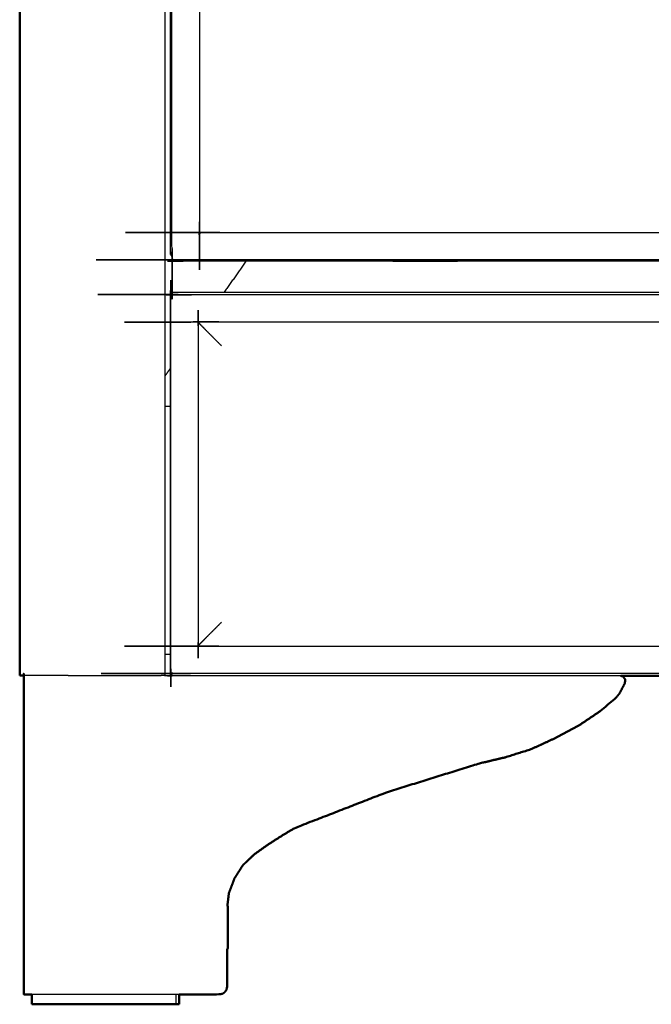
# Model space of a CAD drawing. Units: millimetres. Extents: x -100 to 102, y -101 to 101.
# Drawn here: x -98 to -73, y -101 to -61 of the extents above; entities that cross this region are included whole.
import ezdxf

# ---------------------------------------------------------------- set-up
doc = ezdxf.new("R2010")
doc.units = ezdxf.units.MM
doc.header["$MEASUREMENT"] = 0
doc.layers.add('PROIEZIONI 2D$Visible$Curves', color=7, linetype='Continuous', true_color=0x000000)
doc.layers.add('PROIEZIONI 2D$Visible$SceneSilhouetteCurves', color=7, linetype='Continuous', lineweight=50, true_color=0x000000)

msp = doc.modelspace()

# ---------------------------------------------------------------- linework, layer by layer
at = {"layer": 'PROIEZIONI 2D$Visible$Curves', "color": 18, "true_color": 0x000000}
for points in [[(-98.153, -87.375), (-98.153, -50.375), (-98.153, -13.375)], [(-98.09, -87.375), (-98.121, -87.375), (-98.153, -87.375)], [(-97.988, -87.375), (-98.039, -87.375), (-98.09, -87.375)], [(-31.902, -87.386), (-52.952, -87.386), (-74.002, -87.386)], [(-89.807, -96.635), (-89.797, -96.635), (-89.787, -96.635)], [(-89.791, -98.331), (-89.789, -97.483), (-89.787, -96.635)], [(-89.791, -98.331), (-89.806, -98.356), (-89.821, -98.381)], [(-97.659, -100.575), (-97.659, -100.375), (-97.659, -100.175)], [(-91.738, -100.175), (-91.738, -100.375), (-91.738, -100.575)], [(-91.859, -100.575), (-91.799, -100.575), (-91.738, -100.575)]]:
    msp.add_open_spline(points, degree=2, dxfattribs=at)
at = {"layer": 'PROIEZIONI 2D$Visible$Curves', "color": 18, "lineweight": -3, "true_color": 0x000000}
for points in [[(-92.323, -13.375), (-92.323, -50.375), (-92.323, -87.375)], [(-92.014, -70.669), (-92.014, -70.669), (-92.013, -70.669)], [(-89.059, -70.745), (-89.498, -71.366), (-89.937, -71.986)], [(-90.982, -73.186), (-90.985, -73.179), (-90.989, -73.171)], [(-92.093, -75.033), (-92.208, -75.195), (-92.323, -75.358)], [(-92.093, -76.575), (-92.208, -76.575), (-92.323, -76.575)], [(-92.094, -86.525), (-92.208, -86.525), (-92.323, -86.525)], [(-92.094, -87.386), (-92.094, -87.364), (-92.094, -87.341)], [(-97.905, -87.375), (-97.946, -87.375), (-97.988, -87.375)], [(-97.607, -87.375), (-97.756, -87.375), (-97.905, -87.375)], [(-97.211, -87.375), (-97.409, -87.375), (-97.607, -87.375)], [(-96.737, -87.375), (-96.974, -87.375), (-97.211, -87.375)], [(-96.209, -87.375), (-96.473, -87.375), (-96.737, -87.375)], [(-96.209, -87.375), (-95.931, -87.375), (-95.653, -87.375)], [(-95.653, -87.375), (-94.057, -87.375), (-92.461, -87.375)], [(-92.404, -87.375), (-92.433, -87.375), (-92.461, -87.375)], [(-92.367, -87.375), (-92.386, -87.375), (-92.404, -87.375)], [(-92.335, -87.375), (-92.351, -87.375), (-92.367, -87.375)], [(-92.335, -87.375), (-92.329, -87.375), (-92.323, -87.375)], [(-92.323, -87.373), (-92.208, -87.373), (-92.093, -87.373)], [(-92.094, -87.386), (-92.087, -87.38), (-92.08, -87.373)], [(-92.049, -87.386), (-92.071, -87.386), (-92.094, -87.386)], [(-92.083, -87.375), (-92.078, -87.375), (-92.074, -87.375)], [(-91.859, -100.575), (-91.859, -100.375), (-91.859, -100.175)]]:
    msp.add_open_spline(points, degree=2, dxfattribs=at)
for points, knots in [([(-92.003, -70.661), (-92.008, -70.665), (-92.014, -70.669), (-92.019, -70.669), (-92.023, -70.669), (-92.026, -70.666), (-92.029, -70.662), (-92.031, -70.656), (-92.032, -70.649), (-92.032, -50.265), (-92.032, -29.882), (-92.03, -29.875), (-92.029, -29.868), (-92.026, -29.865), (-92.023, -29.861), (-92.019, -29.862), (-92.014, -29.862), (-92.008, -29.866), (-92.003, -29.87)], [31, 31, 31, 32, 32, 33, 33, 34, 34, 35, 35, 36, 36, 37, 37, 38, 38, 39, 39, 40, 40, 40]), ([(-90.955, -30.918), (-90.95, -30.924), (-90.946, -30.929), (-90.942, -30.937), (-90.938, -30.944), (-90.936, -30.952), (-90.933, -30.959), (-90.932, -30.967), (-90.932, -30.974), (-90.932, -50.265), (-90.932, -69.557), (-90.933, -69.564), (-90.933, -69.571), (-90.936, -69.579), (-90.938, -69.587), (-90.942, -69.594), (-90.946, -69.601), (-90.95, -69.607), (-90.955, -69.613)], [1, 1, 1, 2, 2, 3, 3, 4, 4, 5, 5, 6, 6, 7, 7, 8, 8, 9, 9, 10, 10, 10]), ([(-92.032, -70.557), (-92.044, -70.537), (-92.057, -70.518), (-92.071, -70.475), (-92.086, -70.433), (-92.091, -70.388), (-92.096, -70.343), (-92.096, -64.995), (-92.096, -59.647), (-92.096, -59.491), (-92.096, -59.335), (-92.096, -59.191), (-92.096, -59.047), (-92.096, -58.927), (-92.096, -58.806), (-92.096, -58.677), (-92.096, -58.548), (-92.096, -48.935), (-92.096, -39.322), (-92.096, -39.193), (-92.096, -39.064), (-92.096, -38.944), (-92.096, -38.824), (-92.096, -38.68), (-92.096, -38.536), (-92.096, -38.386), (-92.096, -38.237)], [24.480162, 24.480162, 24.480162, 25, 25, 26, 26, 27, 27, 28, 28, 29, 29, 30, 30, 31, 31, 32, 32, 33, 33, 34, 34, 35, 35, 36, 36, 37, 37, 37]), ([(-90.955, -69.613), (-90.949, -69.608), (-90.943, -69.604), (-90.936, -69.6), (-90.929, -69.596), (-90.921, -69.594), (-90.913, -69.591), (-90.906, -69.59), (-90.899, -69.59), (-52.943, -69.59), (-14.987, -69.59), (-14.979, -69.59), (-14.972, -69.591), (-14.965, -69.594), (-14.957, -69.596), (-14.95, -69.6), (-14.942, -69.604), (-14.937, -69.608), (-14.931, -69.613)], [-1, -1, -1, 0, 0, 1, 1, 2, 2, 3, 3, 4, 4, 5, 5, 6, 6, 7, 7, 8, 8, 8]), ([(-13.883, -70.661), (-13.879, -70.666), (-13.875, -70.672), (-13.875, -70.676), (-13.874, -70.681), (-13.878, -70.684), (-13.881, -70.687), (-13.888, -70.688), (-13.895, -70.69), (-52.943, -70.69), (-91.991, -70.69), (-91.998, -70.688), (-92.004, -70.687), (-92.008, -70.684), (-92.011, -70.681), (-92.011, -70.676), (-92.011, -70.672), (-92.007, -70.666), (-92.003, -70.661)], [11, 11, 11, 12, 12, 13, 13, 14, 14, 15, 15, 16, 16, 17, 17, 18, 18, 19, 19, 20, 20, 20]), ([(-13.999, -70.69), (-14.011, -70.698), (-14.024, -70.706), (-14.067, -70.72), (-14.109, -70.735), (-14.154, -70.74), (-14.199, -70.745), (-19.078, -70.745), (-23.957, -70.745), (-24.107, -70.745), (-24.257, -70.745), (-24.401, -70.745), (-24.545, -70.745), (-24.665, -70.745), (-24.785, -70.745), (-24.914, -70.745), (-25.043, -70.745), (-52.946, -70.745), (-80.849, -70.745), (-80.978, -70.745), (-81.107, -70.745), (-81.228, -70.745), (-81.348, -70.745), (-81.492, -70.745), (-81.636, -70.745), (-81.779, -70.745), (-81.921, -70.745), (-86.808, -70.745), (-91.694, -70.745), (-91.739, -70.74), (-91.784, -70.735), (-91.826, -70.72), (-91.869, -70.706), (-91.881, -70.698), (-91.894, -70.69)], [6.665308, 6.665308, 6.665308, 7, 7, 8, 8, 9, 9, 10, 10, 11, 11, 12, 12, 13, 13, 14, 14, 15, 15, 16, 16, 17, 17, 18, 18, 19, 19, 20, 20, 21, 21, 22, 22, 22.334029, 22.334029, 22.334029]), ([(-92.046, -87.264), (-92.052, -87.268), (-92.057, -87.272), (-92.062, -87.272), (-92.067, -87.272), (-92.07, -87.269), (-92.073, -87.265), (-92.074, -87.259), (-92.075, -87.252), (-92.075, -79.688), (-92.075, -72.124), (-92.074, -72.117), (-92.073, -72.11), (-92.07, -72.107), (-92.067, -72.103), (-92.062, -72.104), (-92.057, -72.104), (-92.052, -72.108), (-92.047, -72.112)], [25.013528, 25.013528, 25.013528, 26, 26, 27, 27, 28, 28, 29, 29, 30, 30, 31, 31, 32, 32, 33, 33, 33.966679, 33.966679, 33.966679]), ([(-74.002, -87.386), (-83.025, -87.386), (-92.048, -87.386), (-92.064, -87.38), (-92.08, -87.373), (-92.087, -87.357), (-92.094, -87.34), (-92.094, -79.686), (-92.094, -72.032), (-92.087, -72.016), (-92.08, -72), (-92.064, -71.993), (-92.048, -71.986)], [15.769266, 15.769266, 15.769266, 16, 16, 17, 17, 18, 18, 19, 19, 20, 20, 21, 21, 21]), ([(-92.048, -71.986), (-52.943, -71.986), (-13.837, -71.986), (-13.821, -71.993), (-13.805, -72), (-13.799, -72.016), (-13.792, -72.032), (-13.792, -79.686), (-13.792, -87.34), (-13.799, -87.356), (-13.805, -87.372)], [9, 9, 9, 10, 10, 11, 11, 12, 12, 13, 13, 13.994158, 13.994158, 13.994158]), ([(-92.046, -72.112), (-92.05, -72.106), (-92.054, -72.101), (-92.054, -72.096), (-92.055, -72.092), (-92.051, -72.088), (-92.048, -72.085), (-92.041, -72.084), (-92.034, -72.083), (-52.964, -72.083), (-13.895, -72.083), (-13.888, -72.084), (-13.881, -72.085), (-13.878, -72.088), (-13.874, -72.092), (-13.875, -72.096), (-13.875, -72.101), (-13.879, -72.106), (-13.882, -72.111)], [-3.979322, -3.979322, -3.979322, -3, -3, -2, -2, -1, -1, 0, 0, 1, 1, 2, 2, 3, 3, 4, 4, 4.95924, 4.95924, 4.95924]), ([(-92.005, -72.083), (-92.017, -72.07), (-92.029, -72.056), (-92.048, -72.036), (-92.066, -72.016), (-92.073, -72.008), (-92.08, -72)], [13.530581, 13.530581, 13.530581, 14, 14, 15, 15, 16, 16, 16]), ([(-90.998, -73.16), (-90.994, -73.166), (-90.989, -73.171), (-90.985, -73.179), (-90.982, -73.186), (-90.979, -73.194), (-90.977, -73.201), (-90.976, -73.209), (-90.975, -73.216), (-90.975, -79.688), (-90.975, -86.16), (-90.976, -86.167), (-90.977, -86.174), (-90.979, -86.182), (-90.982, -86.19), (-90.985, -86.197), (-90.989, -86.204), (-90.994, -86.21), (-90.998, -86.216)], [-1, -1, -1, 0, 0, 1, 1, 2, 2, 3, 3, 4, 4, 5, 5, 6, 6, 7, 7, 8, 8, 8]), ([(-14.931, -73.16), (-14.937, -73.165), (-14.942, -73.169), (-14.95, -73.173), (-14.957, -73.176), (-14.965, -73.179), (-14.972, -73.181), (-14.979, -73.182), (-14.987, -73.183), (-52.964, -73.183), (-90.942, -73.183), (-90.949, -73.182), (-90.957, -73.181), (-90.964, -73.179), (-90.972, -73.176), (-90.979, -73.173), (-90.987, -73.169), (-90.992, -73.165), (-90.998, -73.16)], [-1, -1, -1, 0, 0, 1, 1, 2, 2, 3, 3, 4, 4, 5, 5, 6, 6, 7, 7, 8, 8, 8]), ([(-90.043, -74.137), (-90.131, -74.049), (-90.219, -73.961), (-90.302, -73.878), (-90.385, -73.795), (-90.46, -73.72), (-90.536, -73.644), (-90.601, -73.579), (-90.666, -73.514), (-90.719, -73.461), (-90.772, -73.408), (-90.812, -73.368), (-90.851, -73.329), (-90.875, -73.305), (-90.9, -73.28), (-90.906, -73.275), (-90.911, -73.269), (-90.941, -73.239), (-90.971, -73.21), (-90.974, -73.207), (-90.976, -73.204)], [0, 0, 0, 1, 1, 2, 2, 3, 3, 4, 4, 5, 5, 6, 6, 7, 7, 8, 8, 9, 9, 9.083257, 9.083257, 9.083257]), ([(-90.976, -86.168), (-90.973, -86.166), (-90.971, -86.163), (-90.942, -86.135), (-90.913, -86.106), (-90.907, -86.099), (-90.9, -86.092), (-90.875, -86.068), (-90.851, -86.044), (-90.812, -86.005), (-90.772, -85.965), (-90.719, -85.912), (-90.666, -85.859), (-90.601, -85.794), (-90.536, -85.729), (-90.46, -85.653), (-90.385, -85.578), (-90.302, -85.495), (-90.219, -85.412), (-90.131, -85.324), (-90.043, -85.236)], [6.926957, 6.926957, 6.926957, 7, 7, 8, 8, 9, 9, 10, 10, 11, 11, 12, 12, 13, 13, 14, 14, 15, 15, 16, 16, 16]), ([(-90.998, -86.216), (-90.992, -86.211), (-90.987, -86.207), (-90.979, -86.203), (-90.972, -86.199), (-90.964, -86.197), (-90.957, -86.194), (-90.95, -86.193), (-90.942, -86.193), (-52.964, -86.193), (-14.987, -86.193), (-14.979, -86.194), (-14.972, -86.194), (-14.965, -86.197), (-14.957, -86.199), (-14.95, -86.203), (-14.942, -86.207), (-14.937, -86.211), (-14.931, -86.216)], [-1, -1, -1, 0, 0, 1, 1, 2, 2, 3, 3, 4, 4, 5, 5, 6, 6, 7, 7, 8, 8, 8]), ([(-13.882, -87.265), (-13.879, -87.27), (-13.875, -87.275), (-13.875, -87.28), (-13.874, -87.284), (-13.878, -87.287), (-13.881, -87.29), (-13.888, -87.292), (-13.895, -87.293), (-52.965, -87.293), (-92.034, -87.293), (-92.041, -87.292), (-92.048, -87.29), (-92.051, -87.287), (-92.055, -87.284), (-92.054, -87.28), (-92.054, -87.275), (-92.05, -87.27), (-92.046, -87.264)], [11.060127, 11.060127, 11.060127, 12, 12, 13, 13, 14, 14, 15, 15, 16, 16, 17, 17, 18, 18, 19, 19, 19.986048, 19.986048, 19.986048]), ([(-92.08, -87.373), (-92.073, -87.365), (-92.066, -87.357), (-92.048, -87.337), (-92.029, -87.317), (-92.018, -87.305), (-92.008, -87.293)], [0, 0, 0, 1, 1, 2, 2, 2.420725, 2.420725, 2.420725]), ([(-92.081, -87.373), (-92.081, -87.373), (-92.08, -87.373), (-92.08, -87.373), (-92.08, -87.373)], [25.99367849, 25.99367849, 25.99367849, 26, 26, 26.00618072, 26.00618072, 26.00618072]), ([(-92.079, -87.373), (-91.1, -87.373), (-90.121, -87.373), (-89.419, -87.373), (-88.717, -87.373), (-88.458, -87.373), (-88.199, -87.373), (-87.932, -87.373), (-87.664, -87.373), (-87.393, -87.373), (-87.122, -87.373), (-85.266, -87.373), (-83.41, -87.373), (-81.555, -87.373), (-79.699, -87.373), (-79.173, -87.373), (-78.646, -87.373), (-78.131, -87.373), (-77.617, -87.373), (-77.127, -87.373), (-76.637, -87.373), (-76.16, -87.373), (-75.683, -87.373), (-75.254, -87.373), (-74.826, -87.373), (-74.514, -87.373), (-74.202, -87.373), (-74.127, -87.373), (-74.053, -87.373), (-74.027, -87.38), (-74.002, -87.386)], [83.648982, 83.648982, 83.648982, 84, 84, 85, 85, 86, 86, 87, 87, 88, 88, 89, 89, 90, 90, 91, 91, 92, 92, 93, 93, 94, 94, 95, 95, 96, 96, 97, 97, 97.350329, 97.350329, 97.350329]), ([(-89.808, -96.635), (-89.814, -96.69), (-89.821, -96.745), (-89.821, -97.563), (-89.821, -98.381)], [54.8263924, 54.8263924, 54.8263924, 55, 55, 55.5226267, 55.5226267, 55.5226267]), ([(-91.738, -100.175), (-93.718, -100.175), (-95.698, -100.175), (-95.99, -100.175), (-96.283, -100.175), (-96.561, -100.175), (-96.838, -100.175), (-97.076, -100.175), (-97.314, -100.175), (-97.487, -100.175), (-97.659, -100.175)], [60.29001, 60.29001, 60.29001, 61, 61, 62, 62, 63, 63, 64, 64, 64.942977, 64.942977, 64.942977])]:
    msp.add_open_spline(points, degree=2, knots=knots, dxfattribs=at)
at = {"layer": 'PROIEZIONI 2D$Visible$Curves', "color": 18, "true_color": 0x000000}
for points, knots in [([(-97.659, -100.175), (-97.669, -100.175), (-97.68, -100.175), (-97.795, -100.175), (-97.91, -100.175), (-97.949, -100.175), (-97.988, -100.175), (-97.988, -100.131), (-97.988, -100.087), (-97.988, -100.034), (-97.988, -99.981), (-97.988, -99.928), (-97.988, -99.875), (-97.988, -98.31), (-97.988, -96.745), (-97.988, -96.429), (-97.988, -96.114), (-97.988, -95.817), (-97.988, -95.52), (-97.988, -95.252), (-97.988, -94.984), (-97.988, -94.766), (-97.988, -94.548), (-97.988, -91.042), (-97.988, -87.537), (-97.988, -87.456), (-97.988, -87.375)], [64.942977, 64.942977, 64.942977, 65, 65, 66, 66, 67, 67, 68, 68, 69, 69, 70, 70, 71, 71, 72, 72, 73, 73, 74, 74, 75, 75, 76, 76, 76.987475, 76.987475, 76.987475]), ([(-74.002, -87.386), (-73.956, -87.399), (-73.909, -87.411), (-73.865, -87.474), (-73.821, -87.537), (-73.827, -87.61), (-73.834, -87.684), (-73.943, -87.891), (-74.053, -88.097), (-74.127, -88.189), (-74.202, -88.28), (-74.514, -88.542), (-74.826, -88.804), (-75.254, -89.093), (-75.683, -89.381), (-76.16, -89.635), (-76.637, -89.889), (-77.127, -90.115), (-77.617, -90.34), (-78.131, -90.5), (-78.646, -90.661)], [97.350329, 97.350329, 97.350329, 98, 98, 99, 99, 100, 100, 101, 101, 102, 102, 103, 103, 104, 104, 105, 105, 106, 106, 107, 107, 107]), ([(-76.636, -89.889), (-76.637, -89.889), (-76.637, -89.889), (-76.637, -89.889), (-76.637, -89.889)], [102.9997084606, 102.9997084606, 102.9997084606, 103, 103, 103.0000842003, 103.0000842003, 103.0000842003]), ([(-76.637, -89.889), (-76.637, -89.889), (-76.637, -89.889), (-76.637, -89.889), (-76.636, -89.889)], [149.9999157997, 149.9999157997, 149.9999157997, 150, 150, 150.0002915394, 150.0002915394, 150.0002915394]), ([(-78.646, -90.661), (-79.173, -90.785), (-79.699, -90.91), (-81.555, -91.488), (-83.41, -92.066), (-85.266, -92.787), (-87.122, -93.507), (-87.393, -93.672), (-87.664, -93.837), (-87.932, -94.009), (-88.199, -94.18), (-88.458, -94.364), (-88.717, -94.548), (-88.948, -94.766), (-89.179, -94.984), (-89.35, -95.252), (-89.521, -95.52), (-89.634, -95.817), (-89.746, -96.114), (-89.777, -96.374), (-89.808, -96.635)], [45, 45, 45, 46, 46, 47, 47, 48, 48, 49, 49, 50, 50, 51, 51, 52, 52, 53, 53, 54, 54, 54.826392, 54.826392, 54.826392]), ([(-89.821, -98.381), (-89.821, -99.128), (-89.821, -99.875), (-89.832, -99.933), (-89.844, -99.99), (-89.876, -100.039), (-89.909, -100.087), (-89.958, -100.12), (-90.006, -100.153), (-90.064, -100.164), (-90.121, -100.175), (-90.93, -100.175), (-91.738, -100.175)], [55.522627, 55.522627, 55.522627, 56, 56, 57, 57, 58, 58, 59, 59, 60, 60, 60.29001, 60.29001, 60.29001]), ([(-91.859, -100.575), (-91.891, -100.575), (-91.923, -100.575), (-92.016, -100.575), (-92.11, -100.575), (-92.262, -100.575), (-92.413, -100.575), (-92.616, -100.575), (-92.819, -100.575), (-93.064, -100.575), (-93.309, -100.575), (-93.586, -100.575), (-93.863, -100.575), (-94.16, -100.575), (-94.456, -100.575), (-94.759, -100.575), (-95.062, -100.575), (-95.359, -100.575), (-95.655, -100.575), (-95.932, -100.575), (-96.209, -100.575), (-96.455, -100.575), (-96.7, -100.575), (-96.903, -100.575), (-97.105, -100.575), (-97.257, -100.575), (-97.409, -100.575), (-97.502, -100.575), (-97.596, -100.575), (-97.628, -100.575), (-97.659, -100.575)], [1, 1, 1, 2, 2, 3, 3, 4, 4, 5, 5, 6, 6, 7, 7, 8, 8, 9, 9, 10, 10, 11, 11, 12, 12, 13, 13, 14, 14, 15, 15, 16, 16, 16])]:
    msp.add_open_spline(points, degree=2, knots=knots, dxfattribs=at)
at = {"layer": 'PROIEZIONI 2D$Visible$SceneSilhouetteCurves', "color": 18, "true_color": 0x000000}
for points in [[(-98.153, -87.375), (-98.153, -50.375), (-98.153, -13.375)], [(-98.09, -87.375), (-98.121, -87.375), (-98.153, -87.375)], [(-97.988, -87.375), (-98.039, -87.375), (-98.09, -87.375)], [(-31.902, -87.386), (-52.952, -87.386), (-74.002, -87.386)], [(-89.807, -96.635), (-89.797, -96.635), (-89.787, -96.635)], [(-89.791, -98.331), (-89.789, -97.483), (-89.787, -96.635)], [(-89.791, -98.331), (-89.806, -98.356), (-89.821, -98.381)], [(-97.659, -100.575), (-97.659, -100.375), (-97.659, -100.175)], [(-91.738, -100.175), (-91.738, -100.375), (-91.738, -100.575)], [(-91.859, -100.575), (-91.799, -100.575), (-91.738, -100.575)]]:
    msp.add_open_spline(points, degree=2, dxfattribs=at)
for points, knots in [([(-97.659, -100.175), (-97.669, -100.175), (-97.68, -100.175), (-97.795, -100.175), (-97.91, -100.175), (-97.949, -100.175), (-97.988, -100.175), (-97.988, -100.131), (-97.988, -100.087), (-97.988, -100.034), (-97.988, -99.981), (-97.988, -99.928), (-97.988, -99.875), (-97.988, -98.31), (-97.988, -96.745), (-97.988, -96.429), (-97.988, -96.114), (-97.988, -95.817), (-97.988, -95.52), (-97.988, -95.252), (-97.988, -94.984), (-97.988, -94.766), (-97.988, -94.548), (-97.988, -91.042), (-97.988, -87.537), (-97.988, -87.456), (-97.988, -87.375)], [64.942977, 64.942977, 64.942977, 65, 65, 66, 66, 67, 67, 68, 68, 69, 69, 70, 70, 71, 71, 72, 72, 73, 73, 74, 74, 75, 75, 76, 76, 76.987475, 76.987475, 76.987475]), ([(-74.002, -87.386), (-73.956, -87.399), (-73.909, -87.411), (-73.865, -87.474), (-73.821, -87.537), (-73.827, -87.61), (-73.834, -87.684), (-73.943, -87.891), (-74.053, -88.097), (-74.127, -88.189), (-74.202, -88.28), (-74.514, -88.542), (-74.826, -88.804), (-75.254, -89.093), (-75.683, -89.381), (-76.16, -89.635), (-76.637, -89.889), (-77.127, -90.115), (-77.617, -90.34), (-78.131, -90.5), (-78.646, -90.661)], [97.350329, 97.350329, 97.350329, 98, 98, 99, 99, 100, 100, 101, 101, 102, 102, 103, 103, 104, 104, 105, 105, 106, 106, 107, 107, 107]), ([(-76.636, -89.889), (-76.637, -89.889), (-76.637, -89.889), (-76.637, -89.889), (-76.637, -89.889)], [102.9997084606, 102.9997084606, 102.9997084606, 103, 103, 103.0000842003, 103.0000842003, 103.0000842003]), ([(-76.637, -89.889), (-76.637, -89.889), (-76.637, -89.889), (-76.637, -89.889), (-76.636, -89.889)], [149.9999157997, 149.9999157997, 149.9999157997, 150, 150, 150.0002915394, 150.0002915394, 150.0002915394]), ([(-78.646, -90.661), (-79.173, -90.785), (-79.699, -90.91), (-81.555, -91.488), (-83.41, -92.066), (-85.266, -92.787), (-87.122, -93.507), (-87.393, -93.672), (-87.664, -93.837), (-87.932, -94.009), (-88.199, -94.18), (-88.458, -94.364), (-88.717, -94.548), (-88.948, -94.766), (-89.179, -94.984), (-89.35, -95.252), (-89.521, -95.52), (-89.634, -95.817), (-89.746, -96.114), (-89.777, -96.374), (-89.808, -96.635)], [45, 45, 45, 46, 46, 47, 47, 48, 48, 49, 49, 50, 50, 51, 51, 52, 52, 53, 53, 54, 54, 54.826392, 54.826392, 54.826392]), ([(-89.821, -98.381), (-89.821, -99.128), (-89.821, -99.875), (-89.832, -99.933), (-89.844, -99.99), (-89.876, -100.039), (-89.909, -100.087), (-89.958, -100.12), (-90.006, -100.153), (-90.064, -100.164), (-90.121, -100.175), (-90.93, -100.175), (-91.738, -100.175)], [55.522627, 55.522627, 55.522627, 56, 56, 57, 57, 58, 58, 59, 59, 60, 60, 60.29001, 60.29001, 60.29001]), ([(-91.859, -100.575), (-91.891, -100.575), (-91.923, -100.575), (-92.016, -100.575), (-92.11, -100.575), (-92.262, -100.575), (-92.413, -100.575), (-92.616, -100.575), (-92.819, -100.575), (-93.064, -100.575), (-93.309, -100.575), (-93.586, -100.575), (-93.863, -100.575), (-94.16, -100.575), (-94.456, -100.575), (-94.759, -100.575), (-95.062, -100.575), (-95.359, -100.575), (-95.655, -100.575), (-95.932, -100.575), (-96.209, -100.575), (-96.455, -100.575), (-96.7, -100.575), (-96.903, -100.575), (-97.105, -100.575), (-97.257, -100.575), (-97.409, -100.575), (-97.502, -100.575), (-97.596, -100.575), (-97.628, -100.575), (-97.659, -100.575)], [1, 1, 1, 2, 2, 3, 3, 4, 4, 5, 5, 6, 6, 7, 7, 8, 8, 9, 9, 10, 10, 11, 11, 12, 12, 13, 13, 14, 14, 15, 15, 16, 16, 16])]:
    msp.add_open_spline(points, degree=2, knots=knots, dxfattribs=at)

doc.saveas('drawing.dxf')
